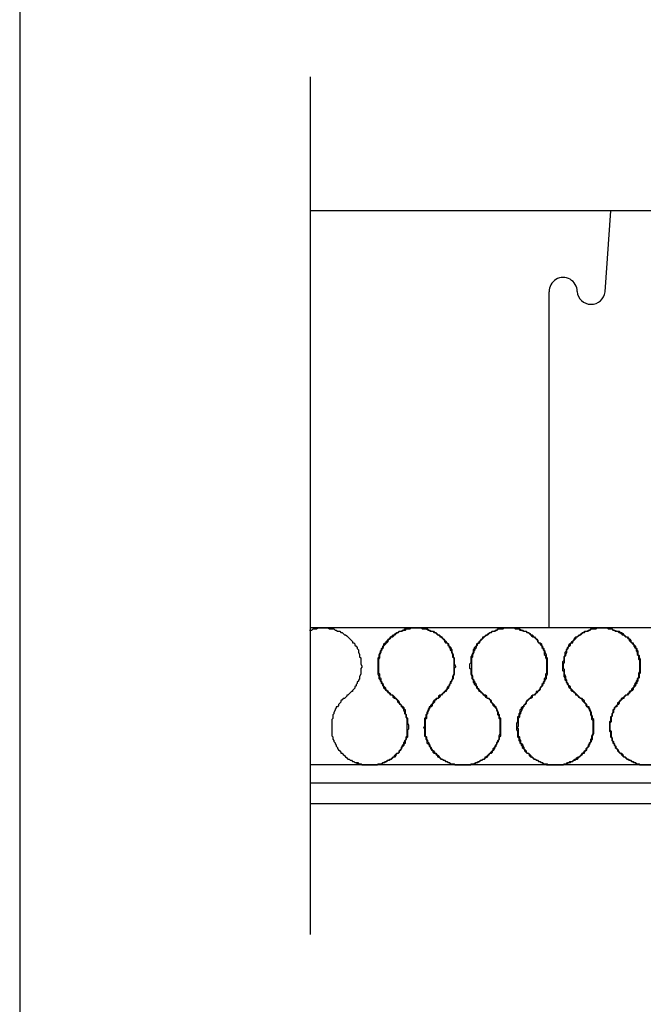
# Model space of a CAD drawing. Units: millimetres. Extents: x -695 to 23801, y -26841 to 6176.
# Drawn here: x -9 to 438, y -3239 to -2533 of the extents above; entities that cross this region are included whole.
import ezdxf

# ---------------------------------------------------------------- set-up
doc = ezdxf.new("R2010")
doc.units = ezdxf.units.MM
doc.layers.add('PDF_Geometry', color=7, linetype='Continuous', true_color=0x000101)

msp = doc.modelspace()

# ---------------------------------------------------------------- linework, layer by layer
at = {"color": 18, "true_color": 0x000000}
for p, q in [((3334.305, -2670.229), (199.305, -2670.229)), ((410.768, -2728.466), (414.974, -2670.229)), ((370.636, -2969.2), (370.636, -2728.385)), ((3334.305, -2969.2), (199.305, -2969.2))]:
    msp.add_line(p, q, dxfattribs=at)
for centre, radius, start, end in [((380.702, -2728.191), 10.068, 0.023883, 181.103954), ((400.784, -2727.302), 10.052, 185.050837, 353.350711)]:
    msp.add_arc(centre, radius, start, end, dxfattribs=at)
at = {"layer": 'PDF_Geometry', "lineweight": 25}
msp.add_lwpolyline([(-9.028, -1116.706), (-9.028, -5206.706), (3768.472, -5206.706), (3768.472, -1116.706)], close=True, dxfattribs=at)
for points in [[(199.305, -2574.206), (199.305, -3189.206)], [(1652.639, -3067.539), (199.305, -3067.539)], [(199.305, -3080.539), (1652.639, -3080.539)], [(1652.639, -3095.539), (199.305, -3095.539)]]:
    msp.add_lwpolyline(points, dxfattribs=at)
at = {"layer": 'PDF_Geometry', "color": 1, "lineweight": 25}
for points in [[(198.882, -2970.872), (200.548, -2970.872), (201.382, -2970.039), (203.882, -2970.039), (204.715, -2969.206), (212.215, -2969.206), (213.048, -2970.039), (216.382, -2970.039), (217.215, -2970.872), (218.048, -2970.872), (218.882, -2971.706), (220.548, -2971.706), (221.382, -2972.539), (222.215, -2972.539), (223.048, -2973.372), (223.882, -2974.206), (224.715, -2974.206), (225.548, -2975.039), (226.382, -2975.872), (227.215, -2976.706), (228.048, -2977.539), (228.882, -2978.372), (229.715, -2979.206), (229.715, -2980.039), (230.548, -2980.039), (231.382, -2980.872), (231.382, -2981.706), (232.215, -2982.539), (233.048, -2983.372), (233.048, -2984.206), (233.882, -2985.039), (233.882, -2986.706), (234.715, -2988.372), (234.715, -2990.039), (235.548, -2990.872), (235.548, -2995.039), (236.382, -2996.706), (236.382, -2997.539), (235.548, -2998.372), (235.548, -3002.539), (234.715, -3004.206), (234.715, -3005.872), (233.882, -3006.706), (233.882, -3007.539), (233.048, -3008.372), (233.048, -3009.206), (232.215, -3010.039), (232.215, -3010.872), (231.382, -3011.706), (231.382, -3012.539), (230.548, -3013.372), (229.715, -3014.206), (229.715, -3015.039), (228.882, -3015.039), (228.048, -3015.872), (227.215, -3016.706), (226.382, -3017.539), (225.548, -3017.539), (225.548, -3018.372), (224.715, -3019.206), (223.882, -3020.039), (223.048, -3020.039), (222.215, -3020.872), (221.382, -3021.706), (221.382, -3022.539), (220.548, -3023.372), (219.715, -3024.206), (219.715, -3025.039), (218.882, -3025.872), (218.048, -3025.872), (218.048, -3026.706), (217.215, -3027.539), (217.215, -3028.372), (216.382, -3030.039), (216.382, -3030.872), (215.548, -3031.706), (215.548, -3034.206), (214.715, -3035.039), (214.715, -3046.706), (215.548, -3047.539), (215.548, -3049.206), (216.382, -3050.039), (216.382, -3050.872), (217.215, -3051.706), (217.215, -3052.539), (218.048, -3053.372), (218.048, -3054.206), (218.882, -3055.039), (218.882, -3055.872), (219.715, -3056.706), (220.548, -3057.539), (221.382, -3058.372), (221.382, -3059.206), (222.215, -3059.206), (223.048, -3060.039), (223.882, -3060.872), (224.715, -3061.706), (225.548, -3062.539), (226.382, -3063.372), (227.215, -3063.372), (228.048, -3064.206), (228.882, -3064.206), (229.715, -3065.039), (230.548, -3065.039), (231.382, -3065.872), (232.215, -3065.872), (233.048, -3066.706), (235.548, -3066.706), (236.382, -3067.539), (247.215, -3067.539), (248.048, -3066.706), (250.548, -3066.706), (251.382, -3065.872), (252.215, -3065.872), (253.048, -3065.039), (253.882, -3065.039), (254.715, -3064.206), (255.548, -3064.206), (256.382, -3063.372), (257.215, -3063.372), (258.048, -3062.539), (258.882, -3061.706), (259.715, -3061.706), (259.715, -3060.872), (260.548, -3060.039), (261.382, -3059.206), (262.215, -3059.206), (263.048, -3058.372), (263.048, -3057.539), (263.882, -3056.706), (264.715, -3055.872), (264.715, -3055.039), (265.548, -3054.206), (265.548, -3053.372), (266.382, -3052.539), (266.382, -3051.706), (267.215, -3050.872), (267.215, -3050.039), (268.048, -3049.206), (268.048, -3047.539), (268.882, -3046.706), (268.882, -3034.206), (268.048, -3033.372), (268.048, -3031.706), (267.215, -3030.872), (267.215, -3030.039), (266.382, -3028.372), (266.382, -3027.539), (265.548, -3026.706), (265.548, -3025.872), (264.715, -3025.872), (264.715, -3025.039), (263.882, -3024.206), (263.048, -3023.372), (262.215, -3022.539), (262.215, -3021.706), (261.382, -3020.872), (260.548, -3020.039), (259.715, -3020.039), (258.882, -3019.206), (258.882, -3018.372), (258.048, -3017.539), (257.215, -3017.539), (256.382, -3016.706), (255.548, -3015.872), (254.715, -3015.039), (253.882, -3014.206), (253.048, -3013.372), (252.215, -3012.539), (252.215, -3011.706), (251.382, -3010.872), (251.382, -3010.039), (250.548, -3009.206), (250.548, -3008.372), (249.715, -3007.539), (249.715, -3006.706), (248.882, -3005.872), (248.882, -3004.206), (248.048, -3002.539), (248.048, -2990.872), (248.882, -2990.039), (248.882, -2988.372), (249.715, -2986.706), (249.715, -2985.872), (250.548, -2985.039), (250.548, -2984.206), (251.382, -2983.372), (251.382, -2982.539), (252.215, -2981.706), (252.215, -2980.872), (253.048, -2980.039), (253.882, -2980.039), (253.882, -2979.206), (254.715, -2978.372), (255.548, -2977.539), (256.382, -2976.706), (257.215, -2975.872), (258.048, -2975.039), (258.882, -2974.206), (259.715, -2974.206), (260.548, -2973.372), (261.382, -2972.539), (262.215, -2972.539), (263.048, -2971.706), (264.715, -2971.706), (265.548, -2970.872), (266.382, -2970.872), (267.215, -2970.039), (270.548, -2970.039), (271.382, -2969.206), (278.882, -2969.206), (279.715, -2970.039), (282.215, -2970.039), (283.882, -2970.872), (284.715, -2970.872), (285.548, -2971.706), (287.215, -2971.706), (288.048, -2972.539), (288.882, -2972.539), (289.715, -2973.372), (290.548, -2974.206), (291.382, -2974.206), (292.215, -2975.039), (292.215, -2975.872), (293.048, -2975.872), (293.882, -2976.706), (294.715, -2977.539), (295.548, -2978.372), (295.548, -2979.206), (296.382, -2980.039), (297.215, -2980.039), (298.048, -2980.872), (298.048, -2981.706), (298.882, -2982.539), (298.882, -2983.372), (299.715, -2984.206), (299.715, -2985.039), (300.548, -2985.872), (300.548, -2986.706), (301.382, -2988.372), (301.382, -2990.039), (302.215, -2990.872), (302.215, -3002.539), (301.382, -3004.206), (301.382, -3005.872), (300.548, -3006.706), (300.548, -3007.539), (299.715, -3008.372), (299.715, -3009.206), (298.882, -3010.039), (298.882, -3010.872), (298.048, -3011.706), (297.215, -3012.539), (297.215, -3013.372), (296.382, -3014.206), (295.548, -3015.039), (294.715, -3015.872), (293.882, -3016.706), (293.048, -3017.539), (292.215, -3017.539), (291.382, -3018.372), (291.382, -3019.206), (290.548, -3020.039), (289.715, -3020.039), (288.882, -3020.872), (288.048, -3021.706), (287.215, -3022.539), (287.215, -3023.372), (286.382, -3024.206), (285.548, -3025.039), (285.548, -3025.872), (284.715, -3025.872), (284.715, -3026.706), (283.882, -3027.539), (283.882, -3028.372), (283.048, -3030.039), (283.048, -3030.872), (282.215, -3031.706), (282.215, -3033.372), (281.382, -3034.206), (281.382, -3040.039), (280.548, -3040.872), (281.382, -3041.706), (281.382, -3046.706), (282.215, -3047.539), (282.215, -3049.206), (283.048, -3050.039), (283.048, -3051.706), (283.882, -3052.539), (284.715, -3053.372), (284.715, -3054.206), (285.548, -3055.039), (285.548, -3055.872), (286.382, -3056.706), (287.215, -3057.539), (287.215, -3058.372), (288.048, -3059.206), (288.882, -3059.206), (289.715, -3060.039), (290.548, -3060.872), (290.548, -3061.706), (291.382, -3061.706), (292.215, -3062.539), (293.048, -3063.372), (293.882, -3063.372), (294.715, -3064.206), (295.548, -3064.206), (296.382, -3065.039), (297.215, -3065.039), (298.048, -3065.872), (298.882, -3065.872), (299.715, -3066.706), (302.215, -3066.706), (303.048, -3067.539), (313.882, -3067.539), (314.715, -3066.706), (316.382, -3066.706), (318.048, -3065.872), (318.882, -3065.872), (319.715, -3065.039), (320.548, -3065.039), (321.382, -3064.206), (322.215, -3064.206), (323.048, -3063.372), (323.882, -3063.372), (324.715, -3062.539), (324.715, -3061.706), (325.548, -3061.706), (326.382, -3060.872), (327.215, -3060.039), (328.048, -3059.206), (328.882, -3059.206), (328.882, -3058.372), (329.715, -3057.539), (330.548, -3056.706), (330.548, -3055.872), (331.382, -3055.039), (332.215, -3054.206), (332.215, -3053.372), (333.048, -3052.539), (333.048, -3051.706), (333.882, -3050.872), (333.882, -3050.039), (334.715, -3049.206), (334.715, -3046.706), (335.548, -3045.039), (335.548, -3035.039), (334.715, -3034.206), (334.715, -3032.539), (333.882, -3031.706), (333.882, -3030.039), (333.048, -3028.372), (333.048, -3027.539), (332.215, -3026.706), (332.215, -3025.872), (331.382, -3025.872), (330.548, -3025.039), (330.548, -3024.206), (329.715, -3023.372), (328.882, -3022.539), (328.882, -3021.706), (328.048, -3020.872), (327.215, -3020.039), (326.382, -3020.039), (325.548, -3019.206), (324.715, -3018.372), (323.882, -3017.539), (323.048, -3016.706), (322.215, -3015.872), (321.382, -3015.039), (320.548, -3015.039), (320.548, -3014.206), (319.715, -3013.372), (318.882, -3012.539), (318.882, -3011.706), (318.048, -3010.872), (317.215, -3010.039), (317.215, -3009.206), (316.382, -3008.372), (316.382, -3006.706), (315.548, -3005.872), (315.548, -3004.206), (314.715, -3002.539), (314.715, -2999.206), (313.882, -2998.372), (313.882, -2995.039), (314.715, -2994.206), (314.715, -2990.039), (315.548, -2989.206), (315.548, -2988.372), (316.382, -2986.706), (316.382, -2985.039), (317.215, -2984.206), (317.215, -2983.372), (318.048, -2982.539), (318.882, -2981.706), (318.882, -2980.872), (319.715, -2980.039), (320.548, -2980.039), (320.548, -2979.206), (321.382, -2978.372), (322.215, -2977.539), (323.048, -2976.706), (323.048, -2975.872), (323.882, -2975.872), (324.715, -2975.039), (325.548, -2974.206), (326.382, -2974.206), (327.215, -2973.372), (328.048, -2972.539), (328.882, -2972.539), (329.715, -2971.706), (331.382, -2971.706), (332.215, -2970.872), (333.048, -2970.872), (333.882, -2970.039), (337.215, -2970.039), (338.048, -2969.206), (345.548, -2969.206), (346.382, -2970.039), (348.882, -2970.039), (349.715, -2970.872), (350.548, -2970.872), (352.215, -2971.706), (353.882, -2971.706), (354.715, -2972.539), (355.548, -2972.539), (356.382, -2973.372), (357.215, -2974.206), (358.048, -2975.039), (358.882, -2975.872), (359.715, -2975.872), (360.548, -2976.706), (361.382, -2977.539), (362.215, -2978.372), (362.215, -2979.206), (363.048, -2980.039), (363.882, -2980.039), (363.882, -2980.872), (364.715, -2981.706), (365.548, -2982.539), (365.548, -2983.372), (366.382, -2984.206), (366.382, -2985.039), (367.215, -2985.872), (367.215, -2988.372), (368.048, -2989.206), (368.048, -2990.872), (368.882, -2991.706), (368.882, -3001.706), (368.048, -3002.539), (368.048, -3005.039), (367.215, -3005.872), (367.215, -3007.539), (366.382, -3008.372), (366.382, -3009.206), (365.548, -3010.039), (365.548, -3010.872), (364.715, -3011.706), (363.882, -3012.539), (363.882, -3013.372), (363.048, -3014.206), (362.215, -3015.039), (361.382, -3015.039), (361.382, -3015.872), (360.548, -3016.706), (359.715, -3017.539), (358.882, -3017.539), (358.048, -3018.372), (357.215, -3019.206), (357.215, -3020.039), (356.382, -3020.039), (355.548, -3020.872), (354.715, -3021.706), (353.882, -3022.539), (353.882, -3023.372), (353.048, -3024.206), (352.215, -3025.039), (352.215, -3025.872), (351.382, -3025.872), (350.548, -3026.706), (350.548, -3027.539), (349.715, -3028.372), (349.715, -3030.039), (348.882, -3030.872), (348.882, -3032.539), (348.048, -3033.372), (348.048, -3036.706), (347.215, -3037.539), (347.215, -3042.539), (348.048, -3043.372), (348.048, -3047.539), (348.882, -3048.372), (348.882, -3050.039), (349.715, -3050.872), (349.715, -3051.706), (350.548, -3052.539), (350.548, -3053.372), (351.382, -3054.206), (351.382, -3055.039), (352.215, -3055.872), (353.048, -3056.706), (353.048, -3057.539), (353.882, -3058.372), (354.715, -3059.206), (355.548, -3059.206), (356.382, -3060.039), (356.382, -3060.872), (357.215, -3061.706), (358.048, -3061.706), (358.882, -3062.539), (359.715, -3063.372), (360.548, -3063.372), (361.382, -3064.206), (362.215, -3064.206), (363.048, -3065.039), (363.882, -3065.039), (364.715, -3065.872), (365.548, -3065.872), (366.382, -3066.706), (368.048, -3066.706), (368.882, -3067.539), (380.548, -3067.539), (381.382, -3066.706), (383.048, -3066.706), (383.882, -3065.872), (384.715, -3065.872), (385.548, -3065.039), (387.215, -3065.039), (388.048, -3064.206), (388.882, -3064.206), (388.882, -3063.372), (389.715, -3063.372), (390.548, -3062.539), (391.382, -3061.706), (392.215, -3061.706), (393.048, -3060.872), (393.882, -3060.039), (394.715, -3059.206), (395.548, -3058.372), (396.382, -3057.539), (397.215, -3056.706), (397.215, -3055.872), (398.048, -3055.039), (398.882, -3054.206), (398.882, -3053.372), (399.715, -3052.539), (399.715, -3051.706), (400.548, -3050.872), (400.548, -3049.206), (401.382, -3048.372), (401.382, -3046.706), (402.215, -3045.039), (402.215, -3035.872), (401.382, -3035.039), (401.382, -3032.539), (400.548, -3031.706), (400.548, -3030.039), (399.715, -3028.372), (399.715, -3027.539), (398.882, -3026.706), (398.048, -3025.872), (397.215, -3025.039), (397.215, -3024.206), (396.382, -3023.372), (395.548, -3022.539), (394.715, -3021.706), (394.715, -3020.872), (393.882, -3020.039), (393.048, -3020.039), (392.215, -3019.206), (391.382, -3018.372), (390.548, -3017.539), (389.715, -3017.539), (389.715, -3016.706), (388.882, -3015.872), (388.048, -3015.039), (387.215, -3015.039), (386.382, -3014.206), (386.382, -3013.372), (385.548, -3012.539), (384.715, -3011.706), (384.715, -3010.872), (383.882, -3010.039), (383.882, -3009.206), (383.048, -3008.372), (383.048, -3007.539), (382.215, -3006.706), (382.215, -3005.039), (381.382, -3004.206), (381.382, -3000.872), (380.548, -3000.039), (380.548, -2993.372), (381.382, -2992.539), (381.382, -2990.039), (382.215, -2989.206), (382.215, -2986.706), (383.048, -2985.872), (383.048, -2985.039), (383.882, -2984.206), (383.882, -2983.372), (384.715, -2982.539), (384.715, -2981.706), (385.548, -2980.872), (386.382, -2980.039), (387.215, -2979.206), (388.048, -2978.372), (388.882, -2977.539), (388.882, -2976.706), (389.715, -2975.872), (390.548, -2975.872), (391.382, -2975.039), (392.215, -2974.206), (393.048, -2974.206), (393.882, -2973.372), (394.715, -2972.539), (395.548, -2972.539), (396.382, -2971.706), (398.048, -2971.706), (398.882, -2970.872), (399.715, -2970.872), (400.548, -2970.039), (403.048, -2970.039), (404.715, -2969.206), (412.215, -2969.206), (413.048, -2970.039), (415.548, -2970.039), (416.382, -2970.872), (417.215, -2970.872), (418.048, -2971.706), (419.715, -2971.706), (420.548, -2972.539), (421.382, -2972.539), (422.215, -2973.372), (423.048, -2974.206), (423.882, -2974.206), (424.715, -2975.039), (425.548, -2975.872), (426.382, -2975.872), (427.215, -2976.706), (428.048, -2977.539), (428.048, -2978.372), (428.882, -2979.206), (429.715, -2980.039), (430.548, -2980.039), (430.548, -2980.872), (431.382, -2981.706), (431.382, -2982.539), (432.215, -2983.372), (433.048, -2984.206), (433.048, -2985.872), (433.882, -2986.706), (433.882, -2988.372), (434.715, -2989.206), (434.715, -2991.706), (435.548, -2992.539), (435.548, -3000.872), (434.715, -3001.706), (434.715, -3005.039), (433.882, -3005.872), (433.882, -3006.706), (433.048, -3007.539), (433.048, -3008.372), (432.215, -3009.206), (432.215, -3010.039), (431.382, -3010.872), (431.382, -3011.706), (430.548, -3012.539), (429.715, -3013.372), (429.715, -3014.206), (428.882, -3015.039), (428.048, -3015.039), (428.048, -3015.872), (427.215, -3016.706), (426.382, -3017.539), (425.548, -3017.539), (424.715, -3018.372), (423.882, -3019.206), (423.048, -3020.039), (422.215, -3020.039), (422.215, -3020.872), (421.382, -3021.706), (420.548, -3022.539), (419.715, -3023.372), (419.715, -3024.206), (418.882, -3025.039), (418.048, -3025.872), (417.215, -3026.706), (417.215, -3027.539), (416.382, -3028.372), (416.382, -3030.039), (415.548, -3030.872), (415.548, -3032.539), (414.715, -3033.372), (414.715, -3035.872), (413.882, -3036.706), (413.882, -3043.372), (414.715, -3044.206), (414.715, -3047.539), (415.548, -3048.372), (415.548, -3050.039), (416.382, -3050.872), (416.382, -3051.706), (417.215, -3052.539), (417.215, -3053.372), (418.048, -3054.206), (418.048, -3055.039), (418.882, -3055.872), (419.715, -3056.706), (419.715, -3057.539), (420.548, -3058.372), (421.382, -3059.206), (422.215, -3059.206), (422.215, -3060.039), (423.048, -3060.872), (423.882, -3061.706), (424.715, -3061.706), (425.548, -3062.539), (426.382, -3063.372), (427.215, -3063.372), (428.048, -3064.206), (428.882, -3064.206), (429.715, -3065.039), (430.548, -3065.039), (431.382, -3065.872), (432.215, -3065.872), (433.048, -3066.706), (434.715, -3066.706), (435.548, -3067.539), (447.215, -3067.539)], [(232.639, -3065.872), (233.472, -3065.872), (234.305, -3066.706), (235.972, -3066.706), (236.805, -3067.539), (247.639, -3067.539), (249.305, -3066.706), (250.972, -3066.706), (251.805, -3065.872), (252.639, -3065.872), (253.472, -3065.039), (254.305, -3065.039), (255.139, -3064.206), (255.972, -3064.206), (256.805, -3063.372), (257.639, -3063.372), (258.472, -3062.539), (259.305, -3061.706), (260.139, -3061.706), (260.972, -3060.872), (260.972, -3060.039), (261.805, -3059.206), (262.639, -3059.206), (263.472, -3058.372), (263.472, -3057.539), (264.305, -3056.706), (265.139, -3055.872), (265.139, -3055.039), (265.972, -3054.206), (266.805, -3053.372), (266.805, -3052.539), (267.639, -3051.706), (267.639, -3050.039), (268.472, -3049.206), (268.472, -3048.372), (269.305, -3047.539), (269.305, -3042.539), (270.139, -3041.706), (270.139, -3039.206), (269.305, -3037.539), (269.305, -3034.206), (268.472, -3033.372), (268.472, -3031.706), (267.639, -3030.872), (267.639, -3028.372), (266.805, -3027.539), (266.805, -3026.706), (265.972, -3025.872), (265.139, -3025.872), (265.139, -3025.039), (264.305, -3024.206), (263.472, -3023.372), (263.472, -3022.539), (262.639, -3021.706), (261.805, -3020.872), (260.972, -3020.039), (260.139, -3020.039), (260.139, -3019.206), (259.305, -3018.372), (258.472, -3017.539), (257.639, -3017.539), (256.805, -3016.706), (255.972, -3015.872), (255.139, -3015.039), (254.305, -3014.206), (253.472, -3013.372), (253.472, -3012.539), (252.639, -3011.706), (251.805, -3010.872), (251.805, -3010.039), (250.972, -3009.206), (250.972, -3008.372), (250.139, -3007.539), (250.139, -3005.872), (249.305, -3005.039), (249.305, -3002.539), (248.472, -3001.706), (248.472, -2991.706), (249.305, -2990.872), (249.305, -2988.372), (250.139, -2986.706), (250.139, -2985.872), (250.972, -2985.039), (250.972, -2984.206), (251.805, -2983.372), (251.805, -2982.539), (252.639, -2981.706), (253.472, -2980.872), (253.472, -2980.039), (254.305, -2980.039), (255.139, -2979.206), (255.139, -2978.372), (255.972, -2977.539), (256.805, -2976.706), (257.639, -2975.872), (258.472, -2975.872), (259.305, -2975.039), (259.305, -2974.206), (260.139, -2974.206), (260.972, -2973.372), (261.805, -2972.539), (262.639, -2972.539), (263.472, -2971.706), (265.139, -2971.706), (265.972, -2970.872), (267.639, -2970.872), (268.472, -2970.039), (270.972, -2970.039), (271.805, -2969.206), (279.305, -2969.206), (280.139, -2970.039), (283.472, -2970.039), (284.305, -2970.872), (285.139, -2970.872), (285.972, -2971.706), (287.639, -2971.706), (288.472, -2972.539), (289.305, -2972.539), (290.139, -2973.372), (290.972, -2974.206), (291.805, -2974.206), (292.639, -2975.039), (293.472, -2975.872), (294.305, -2976.706), (295.139, -2977.539), (295.972, -2978.372), (296.805, -2979.206), (296.805, -2980.039), (297.639, -2980.039), (298.472, -2980.872), (298.472, -2981.706), (299.305, -2982.539), (300.139, -2983.372), (300.139, -2984.206), (300.972, -2985.039), (300.972, -2986.706), (301.805, -2988.372), (301.805, -2990.039), (302.639, -2990.872), (302.639, -2995.039), (303.472, -2996.706), (303.472, -2997.539), (302.639, -2998.372), (302.639, -3002.539), (301.805, -3004.206), (301.805, -3005.872), (300.972, -3006.706), (300.972, -3007.539), (300.139, -3008.372), (300.139, -3009.206), (299.305, -3010.039), (299.305, -3010.872), (298.472, -3011.706), (298.472, -3012.539), (297.639, -3013.372), (296.805, -3014.206), (296.805, -3015.039), (295.972, -3015.039), (295.139, -3015.872), (294.305, -3016.706), (293.472, -3017.539), (292.639, -3017.539), (292.639, -3018.372), (291.805, -3019.206), (290.972, -3020.039), (290.139, -3020.039), (289.305, -3020.872), (288.472, -3021.706), (288.472, -3022.539), (287.639, -3023.372), (286.805, -3024.206), (286.805, -3025.039), (285.972, -3025.872), (285.139, -3025.872), (285.139, -3026.706), (284.305, -3027.539), (284.305, -3028.372), (283.472, -3030.039), (283.472, -3030.872), (282.639, -3031.706), (282.639, -3034.206), (281.805, -3035.039), (281.805, -3046.706), (282.639, -3047.539), (282.639, -3049.206), (283.472, -3050.039), (283.472, -3050.872), (284.305, -3051.706), (284.305, -3052.539), (285.139, -3053.372), (285.139, -3054.206), (285.972, -3055.039), (285.972, -3055.872), (286.805, -3056.706), (287.639, -3057.539), (288.472, -3058.372), (288.472, -3059.206), (289.305, -3059.206), (290.139, -3060.039), (290.972, -3060.872), (291.805, -3061.706), (292.639, -3062.539), (293.472, -3063.372), (294.305, -3063.372), (295.139, -3064.206), (295.972, -3064.206), (296.805, -3065.039), (297.639, -3065.039), (298.472, -3065.872), (299.305, -3065.872), (300.139, -3066.706), (302.639, -3066.706), (303.472, -3067.539), (314.305, -3067.539), (315.139, -3066.706), (317.639, -3066.706), (318.472, -3065.872), (319.305, -3065.872), (320.139, -3065.039), (320.972, -3065.039), (321.805, -3064.206), (322.639, -3064.206), (323.472, -3063.372), (324.305, -3063.372), (325.139, -3062.539), (325.972, -3061.706), (326.805, -3061.706), (326.805, -3060.872), (327.639, -3060.039), (328.472, -3059.206), (329.305, -3059.206), (330.139, -3058.372), (330.139, -3057.539), (330.972, -3056.706), (331.805, -3055.872), (331.805, -3055.039), (332.639, -3054.206), (332.639, -3053.372), (333.472, -3052.539), (333.472, -3051.706), (334.305, -3050.872), (334.305, -3050.039), (335.139, -3049.206), (335.139, -3047.539), (335.972, -3046.706), (335.972, -3034.206), (335.139, -3033.372), (335.139, -3031.706), (334.305, -3030.872), (334.305, -3030.039), (333.472, -3028.372), (333.472, -3027.539), (332.639, -3026.706), (332.639, -3025.872), (331.805, -3025.872), (331.805, -3025.039), (330.972, -3024.206), (330.139, -3023.372), (329.305, -3022.539), (329.305, -3021.706), (328.472, -3020.872), (327.639, -3020.039), (326.805, -3020.039), (325.972, -3019.206), (325.972, -3018.372), (325.139, -3017.539), (324.305, -3017.539), (323.472, -3016.706), (322.639, -3015.872), (321.805, -3015.039), (320.972, -3014.206), (320.139, -3013.372), (319.305, -3012.539), (319.305, -3011.706), (318.472, -3010.872), (318.472, -3010.039), (317.639, -3009.206), (317.639, -3008.372), (316.805, -3007.539), (316.805, -3006.706), (315.972, -3005.872), (315.972, -3004.206), (315.139, -3002.539), (315.139, -2990.872), (315.972, -2990.039), (315.972, -2988.372), (316.805, -2986.706), (316.805, -2985.872), (317.639, -2985.039), (317.639, -2984.206), (318.472, -2983.372), (318.472, -2982.539), (319.305, -2981.706), (319.305, -2980.872), (320.139, -2980.039), (320.972, -2980.039), (320.972, -2979.206), (321.805, -2978.372), (322.639, -2977.539), (323.472, -2976.706), (324.305, -2975.872), (325.139, -2975.039), (325.972, -2974.206), (326.805, -2974.206), (327.639, -2973.372), (328.472, -2972.539), (329.305, -2972.539), (330.139, -2971.706), (331.805, -2971.706), (332.639, -2970.872), (333.472, -2970.872), (334.305, -2970.039), (337.639, -2970.039), (338.472, -2969.206), (345.972, -2969.206), (346.805, -2970.039), (349.305, -2970.039), (350.972, -2970.872), (351.805, -2970.872), (352.639, -2971.706), (354.305, -2971.706), (355.139, -2972.539), (355.972, -2972.539), (356.805, -2973.372), (357.639, -2974.206), (358.472, -2974.206), (359.305, -2975.039), (359.305, -2975.872), (360.139, -2975.872), (360.972, -2976.706), (361.805, -2977.539), (362.639, -2978.372), (362.639, -2979.206), (363.472, -2980.039), (364.305, -2980.039), (365.139, -2980.872), (365.139, -2981.706), (365.972, -2982.539), (365.972, -2983.372), (366.805, -2984.206), (366.805, -2985.039), (367.639, -2985.872), (367.639, -2986.706), (368.472, -2988.372), (368.472, -2990.039), (369.305, -2990.872), (369.305, -3002.539), (368.472, -3004.206), (368.472, -3005.872), (367.639, -3006.706), (367.639, -3007.539), (366.805, -3008.372), (366.805, -3009.206), (365.972, -3010.039), (365.972, -3010.872), (365.139, -3011.706), (364.305, -3012.539), (364.305, -3013.372), (363.472, -3014.206), (362.639, -3015.039), (361.805, -3015.872), (360.972, -3016.706), (360.139, -3017.539), (359.305, -3017.539), (358.472, -3018.372), (358.472, -3019.206), (357.639, -3020.039), (356.805, -3020.039), (355.972, -3020.872), (355.139, -3021.706), (354.305, -3022.539), (354.305, -3023.372), (353.472, -3024.206), (352.639, -3025.039), (352.639, -3025.872), (351.805, -3025.872), (351.805, -3026.706), (350.972, -3027.539), (350.972, -3028.372), (350.139, -3030.039), (350.139, -3030.872), (349.305, -3031.706), (349.305, -3033.372), (348.472, -3034.206), (348.472, -3040.039), (347.639, -3040.872), (348.472, -3041.706), (348.472, -3046.706), (349.305, -3047.539), (349.305, -3049.206), (350.139, -3050.039), (350.139, -3051.706), (350.972, -3052.539), (351.805, -3053.372), (351.805, -3054.206), (352.639, -3055.039), (352.639, -3055.872), (353.472, -3056.706), (354.305, -3057.539), (354.305, -3058.372), (355.139, -3059.206), (355.972, -3059.206), (356.805, -3060.039), (357.639, -3060.872), (357.639, -3061.706), (358.472, -3061.706), (359.305, -3062.539), (360.139, -3063.372), (360.972, -3063.372), (361.805, -3064.206), (362.639, -3064.206), (363.472, -3065.039), (364.305, -3065.039), (365.139, -3065.872), (365.972, -3065.872), (366.805, -3066.706), (369.305, -3066.706), (370.139, -3067.539), (380.972, -3067.539), (381.805, -3066.706), (383.472, -3066.706), (385.139, -3065.872), (385.972, -3065.872), (386.805, -3065.039), (387.639, -3065.039), (388.472, -3064.206), (389.305, -3064.206), (390.139, -3063.372), (390.972, -3063.372), (391.805, -3062.539), (391.805, -3061.706), (392.639, -3061.706), (393.472, -3060.872), (394.305, -3060.039), (395.139, -3059.206), (395.972, -3059.206), (395.972, -3058.372), (396.805, -3057.539), (397.639, -3056.706), (397.639, -3055.872), (398.472, -3055.039), (399.305, -3054.206), (399.305, -3053.372), (400.139, -3052.539), (400.139, -3051.706), (400.972, -3050.872), (400.972, -3050.039), (401.805, -3049.206), (401.805, -3046.706), (402.639, -3045.039), (402.639, -3035.039), (401.805, -3034.206), (401.805, -3032.539), (400.972, -3031.706), (400.972, -3030.039), (400.139, -3028.372), (400.139, -3027.539), (399.305, -3026.706), (399.305, -3025.872), (398.472, -3025.872), (397.639, -3025.039), (397.639, -3024.206), (396.805, -3023.372), (395.972, -3022.539), (395.972, -3021.706), (395.139, -3020.872), (394.305, -3020.039), (393.472, -3020.039), (392.639, -3019.206), (391.805, -3018.372), (390.972, -3017.539), (390.139, -3016.706), (389.305, -3015.872), (388.472, -3015.039), (387.639, -3015.039), (387.639, -3014.206), (386.805, -3013.372), (385.972, -3012.539), (385.972, -3011.706), (385.139, -3010.872), (384.305, -3010.039), (384.305, -3009.206), (383.472, -3008.372), (383.472, -3006.706), (382.639, -3005.872), (382.639, -3004.206), (381.805, -3002.539), (381.805, -2999.206), (380.972, -2998.372), (380.972, -2995.039), (381.805, -2994.206), (381.805, -2990.039), (382.639, -2989.206), (382.639, -2988.372), (383.472, -2986.706), (383.472, -2985.039), (384.305, -2984.206), (384.305, -2983.372), (385.139, -2982.539), (385.972, -2981.706), (385.972, -2980.872), (386.805, -2980.039), (387.639, -2980.039), (387.639, -2979.206), (388.472, -2978.372), (389.305, -2977.539), (390.139, -2976.706), (390.139, -2975.872), (390.972, -2975.872), (391.805, -2975.039), (392.639, -2974.206), (393.472, -2974.206), (394.305, -2973.372), (395.139, -2972.539), (395.972, -2972.539), (396.805, -2971.706), (398.472, -2971.706), (399.305, -2970.872), (400.139, -2970.872), (400.972, -2970.039), (404.305, -2970.039), (405.139, -2969.206), (412.639, -2969.206), (413.472, -2970.039), (415.972, -2970.039), (416.805, -2970.872), (417.639, -2970.872), (419.305, -2971.706), (420.972, -2971.706), (421.805, -2972.539), (422.639, -2972.539), (423.472, -2973.372), (424.305, -2974.206), (425.139, -2975.039), (425.972, -2975.872), (426.805, -2975.872), (427.639, -2976.706), (428.472, -2977.539), (429.305, -2978.372), (429.305, -2979.206), (430.139, -2980.039), (430.972, -2980.039), (430.972, -2980.872), (431.805, -2981.706), (432.639, -2982.539), (432.639, -2983.372), (433.472, -2984.206), (433.472, -2985.039), (434.305, -2985.872), (434.305, -2988.372), (435.139, -2989.206), (435.139, -2990.872), (435.972, -2991.706), (435.972, -3001.706), (435.139, -3002.539), (435.139, -3005.039), (434.305, -3005.872), (434.305, -3007.539), (433.472, -3008.372), (433.472, -3009.206), (432.639, -3010.039), (432.639, -3010.872), (431.805, -3011.706), (430.972, -3012.539), (430.972, -3013.372), (430.139, -3014.206), (429.305, -3015.039), (428.472, -3015.039), (428.472, -3015.872), (427.639, -3016.706), (426.805, -3017.539), (425.972, -3017.539), (425.139, -3018.372), (424.305, -3019.206), (424.305, -3020.039), (423.472, -3020.039), (422.639, -3020.872), (421.805, -3021.706), (420.972, -3022.539), (420.972, -3023.372), (420.139, -3024.206), (419.305, -3025.039), (419.305, -3025.872), (418.472, -3025.872), (417.639, -3026.706), (417.639, -3027.539), (416.805, -3028.372), (416.805, -3030.039), (415.972, -3030.872), (415.972, -3032.539), (415.139, -3033.372), (415.139, -3036.706), (414.305, -3037.539), (414.305, -3042.539), (415.139, -3043.372), (415.139, -3047.539), (415.972, -3048.372), (415.972, -3050.039), (416.805, -3050.872), (416.805, -3051.706), (417.639, -3052.539), (417.639, -3053.372), (418.472, -3054.206), (418.472, -3055.039), (419.305, -3055.872), (420.139, -3056.706), (420.139, -3057.539), (420.972, -3058.372), (421.805, -3059.206), (422.639, -3059.206), (423.472, -3060.039), (423.472, -3060.872), (424.305, -3061.706), (425.139, -3061.706), (425.972, -3062.539), (426.805, -3063.372), (427.639, -3063.372), (428.472, -3064.206), (429.305, -3064.206), (430.139, -3065.039), (430.972, -3065.039), (431.805, -3065.872), (432.639, -3065.872), (433.472, -3066.706), (435.139, -3066.706), (435.972, -3067.539), (447.639, -3067.539)]]:
    msp.add_lwpolyline(points, dxfattribs=at)

doc.saveas('drawing.dxf')
